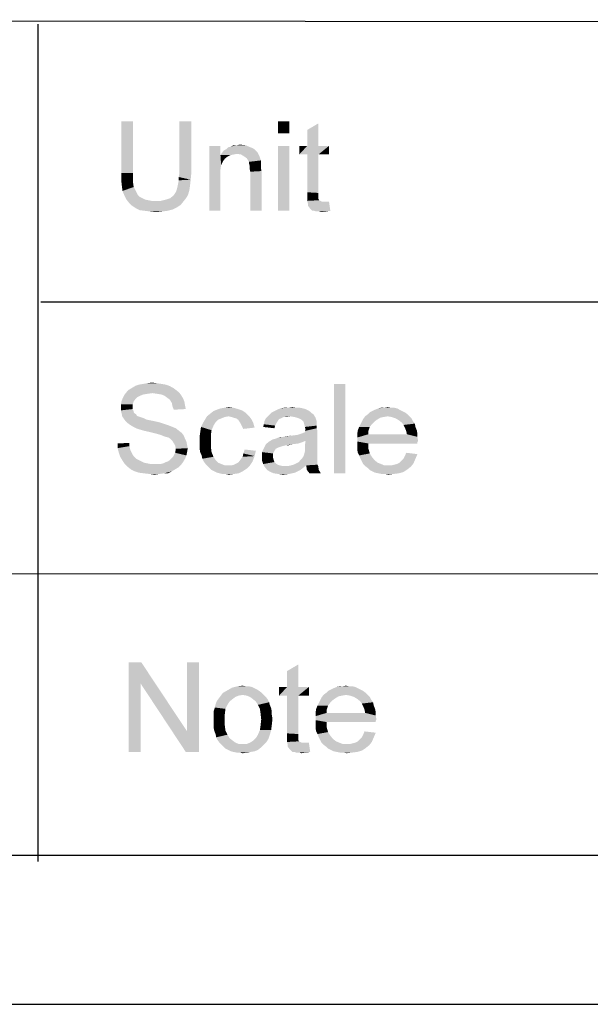
# Model space of a CAD drawing. Units: millimetres. Extents: x 0 to 841, y -679 to -85.
# Drawn here: x 566 to 604, y -679 to -612 of the extents above; entities that cross this region are included whole.
import ezdxf

# ---------------------------------------------------------------- set-up
doc = ezdxf.new("R2010")
doc.units = ezdxf.units.MM
doc.header["$LTSCALE"] = 46.255
doc.layers.add('NDR-120_DXF_FORMAT', color=7, linetype='CONTINUOUS')

msp = doc.modelspace()

# ---------------------------------------------------------------- linework, layer by layer
at = {"layer": 'NDR-120_DXF_FORMAT', "color": 1, "linetype": 'Continuous'}
for p, q in [((831.195, -612.771), (410.798, -612.478)), ((567.154, -612.787), (567.154, -668.944)), ((567.353, -631.407), (830.011, -631.405)), ((508.852, -649.589), (830.114, -649.795)), ((30.003, -668.517), (830.079, -668.517))]:
    msp.add_line(p, q, dxfattribs=at)
at = {"layer": 'NDR-120_DXF_FORMAT', "color": 7, "linetype": 'Continuous'}
msp.add_line((0, -678.518), (841, -678.518), dxfattribs=at)
for points in [[(573.549, -619.298), (572.749, -622.764), (572.749, -619.298)], [(572.749, -622.764), (573.549, -619.298), (573.549, -622.764)], [(577.46, -619.298), (576.66, -622.764), (576.66, -619.298)], [(576.66, -622.764), (577.46, -619.298), (577.46, -622.764)], [(584.038, -619.298), (583.282, -620.098), (583.282, -619.298)], [(583.282, -620.098), (584.038, -619.298), (584.038, -620.098)], [(585.238, -620.942), (585.238, -619.875), (585.993, -619.431)], [(585.238, -620.942), (585.993, -619.431), (585.993, -620.942)], [(579.415, -620.942), (579.415, -621.564), (578.66, -625.298)], [(579.415, -620.942), (578.66, -625.298), (578.66, -620.942)], [(580.526, -621.475), (579.415, -621.564), (579.504, -621.431)], [(581.815, -621.298), (579.504, -621.431), (579.638, -621.253)], [(581.815, -621.298), (581.904, -621.387), (579.504, -621.431)], [(580.526, -621.475), (579.504, -621.431), (581.904, -621.387)], [(581.682, -621.164), (579.638, -621.253), (579.815, -621.164)], [(579.638, -621.253), (581.682, -621.164), (581.815, -621.298)], [(581.415, -621.031), (581.549, -621.075), (579.815, -621.164)], [(581.415, -621.031), (579.815, -621.164), (579.949, -621.031)], [(579.815, -621.164), (581.549, -621.075), (581.682, -621.164)], [(579.949, -621.031), (580.126, -620.987), (581.104, -620.898)], [(579.949, -621.031), (581.104, -620.898), (581.415, -621.031)], [(580.526, -620.898), (581.104, -620.898), (580.126, -620.987)], [(580.526, -620.898), (580.126, -620.987), (580.304, -620.898)], [(580.526, -620.898), (580.704, -620.853), (581.104, -620.898)], [(580.793, -621.52), (580.526, -621.475), (581.904, -621.387)], [(581.015, -621.653), (580.793, -621.52), (581.904, -621.387)], [(581.015, -621.653), (581.904, -621.387), (582.038, -621.653)], [(584.038, -620.942), (583.282, -625.298), (583.282, -620.942)], [(583.282, -625.298), (584.038, -620.942), (584.038, -625.298)], [(585.993, -620.942), (586.704, -620.942), (584.704, -621.52)], [(585.238, -620.942), (585.993, -620.942), (584.704, -621.52)], [(585.238, -620.942), (584.704, -621.52), (584.704, -620.942)], [(585.238, -621.52), (584.704, -621.52), (586.704, -620.942)], [(585.993, -621.52), (585.238, -621.52), (586.704, -620.942)], [(585.993, -621.52), (586.704, -620.942), (586.704, -621.52)], [(579.415, -621.564), (579.46, -622.231), (578.66, -625.298)], [(580.526, -621.475), (580.304, -621.52), (579.415, -621.564)], [(579.415, -621.564), (580.304, -621.52), (580.082, -621.564)], [(579.415, -621.564), (580.082, -621.564), (579.904, -621.653)], [(579.415, -621.564), (579.904, -621.653), (579.726, -621.787)], [(579.415, -621.564), (579.726, -621.787), (579.593, -621.964)], [(579.415, -621.564), (579.593, -621.964), (579.46, -622.231)], [(582.038, -621.653), (581.193, -621.787), (581.015, -621.653)], [(581.193, -621.787), (582.038, -621.653), (582.126, -621.92)], [(582.126, -621.92), (581.326, -622.009), (581.193, -621.787)], [(581.326, -622.009), (582.126, -621.92), (582.126, -622.053)], [(582.126, -622.053), (581.326, -622.098), (581.326, -622.009)], [(581.326, -622.098), (582.126, -622.053), (582.126, -622.231)], [(585.993, -621.52), (585.238, -624.053), (585.238, -621.52)], [(585.238, -624.053), (585.993, -621.52), (585.993, -624.098)], [(579.46, -622.231), (579.415, -622.542), (578.66, -625.298)], [(579.415, -622.542), (579.415, -622.942), (578.66, -625.298)], [(582.126, -622.231), (581.371, -622.275), (581.326, -622.098)], [(581.371, -622.275), (582.126, -622.231), (582.126, -622.409)], [(582.126, -622.409), (581.371, -622.453), (581.371, -622.275)], [(581.371, -622.453), (582.126, -622.409), (582.171, -622.631)], [(582.171, -622.631), (581.415, -622.675), (581.371, -622.453)], [(581.415, -625.298), (581.415, -622.675), (582.171, -622.631)], [(581.415, -625.298), (582.171, -622.631), (582.171, -625.298)], [(573.549, -622.764), (573.549, -623.12), (572.749, -623.209)], [(573.549, -622.764), (572.749, -623.209), (572.749, -622.764)], [(572.749, -623.209), (573.549, -623.12), (573.549, -623.431)], [(573.549, -623.431), (572.793, -623.609), (572.749, -623.209)], [(576.571, -623.475), (576.615, -623.253), (577.415, -623.209)], [(576.571, -623.475), (577.415, -623.209), (577.371, -623.609)], [(577.46, -622.764), (576.615, -623.031), (576.66, -622.764)], [(576.615, -623.031), (577.46, -622.764), (577.415, -623.209)], [(577.415, -623.209), (576.615, -623.253), (576.615, -623.031)], [(578.66, -625.298), (579.415, -622.942), (579.415, -625.298)], [(572.793, -623.609), (573.549, -623.431), (573.593, -623.698)], [(573.593, -623.698), (572.838, -623.964), (572.793, -623.609)], [(573.593, -623.698), (573.682, -623.875), (572.838, -623.964)], [(572.838, -623.964), (573.682, -623.875), (573.771, -624.053)], [(573.771, -624.053), (572.971, -624.275), (572.838, -623.964)], [(573.771, -624.053), (573.86, -624.231), (572.971, -624.275)], [(576.349, -624.142), (576.438, -624.009), (577.326, -623.92)], [(576.349, -624.142), (577.326, -623.92), (577.238, -624.231)], [(577.326, -623.92), (576.438, -624.009), (576.482, -623.875)], [(576.482, -623.875), (576.526, -623.698), (577.371, -623.609)], [(576.482, -623.875), (577.371, -623.609), (577.326, -623.92)], [(577.371, -623.609), (576.526, -623.698), (576.571, -623.475)], [(585.993, -624.098), (585.238, -624.364), (585.238, -624.053)], [(572.971, -624.275), (573.86, -624.231), (573.993, -624.364)], [(573.993, -624.364), (573.104, -624.542), (572.971, -624.275)], [(573.993, -624.364), (574.171, -624.453), (573.104, -624.542)], [(573.104, -624.542), (574.171, -624.453), (574.349, -624.542)], [(574.349, -624.542), (573.282, -624.764), (573.104, -624.542)], [(574.349, -624.542), (574.571, -624.587), (573.282, -624.764)], [(574.571, -624.587), (574.793, -624.631), (573.282, -624.764)], [(575.415, -624.631), (576.926, -624.675), (573.282, -624.764)], [(575.015, -624.631), (575.415, -624.631), (573.282, -624.764)], [(574.793, -624.631), (575.015, -624.631), (573.282, -624.764)], [(573.282, -624.764), (576.926, -624.675), (576.749, -624.898)], [(575.415, -624.631), (575.771, -624.542), (577.104, -624.453)], [(575.415, -624.631), (577.104, -624.453), (576.926, -624.675)], [(577.104, -624.453), (575.771, -624.542), (576.038, -624.453)], [(576.038, -624.453), (576.26, -624.275), (577.238, -624.231)], [(576.038, -624.453), (577.238, -624.231), (577.104, -624.453)], [(577.238, -624.231), (576.26, -624.275), (576.349, -624.142)], [(585.993, -624.098), (585.993, -624.231), (585.238, -624.364)], [(585.238, -624.364), (585.993, -624.231), (585.993, -624.364)], [(585.993, -624.364), (585.993, -624.453), (585.238, -624.631)], [(585.993, -624.364), (585.238, -624.631), (585.238, -624.364)], [(585.993, -624.453), (585.993, -624.498), (585.238, -624.631)], [(585.993, -624.498), (586.038, -624.587), (585.238, -624.631)], [(585.238, -624.631), (586.038, -624.587), (586.126, -624.631)], [(586.126, -624.631), (585.282, -624.809), (585.238, -624.631)], [(586.126, -624.631), (586.215, -624.675), (585.282, -624.809)], [(586.526, -624.675), (586.704, -624.675), (585.282, -624.809)], [(586.393, -624.675), (586.526, -624.675), (585.282, -624.809)], [(586.215, -624.675), (586.393, -624.675), (585.282, -624.809)], [(585.282, -624.942), (585.282, -624.809), (586.704, -624.675)], [(585.415, -625.12), (585.282, -624.942), (586.704, -624.675)], [(585.593, -625.298), (585.415, -625.12), (586.704, -624.675)], [(585.726, -625.298), (585.593, -625.298), (586.704, -624.675)], [(585.726, -625.298), (586.704, -624.675), (586.793, -625.298)], [(576.749, -624.898), (573.46, -624.942), (573.282, -624.764)], [(573.46, -624.942), (576.749, -624.898), (576.482, -625.075)], [(576.482, -625.075), (573.726, -625.12), (573.46, -624.942)], [(573.726, -625.12), (576.482, -625.075), (576.215, -625.209)], [(576.215, -625.209), (573.993, -625.253), (573.726, -625.12)], [(574.349, -625.298), (573.993, -625.253), (576.215, -625.209)], [(574.349, -625.298), (576.215, -625.209), (575.86, -625.298)], [(575.86, -625.298), (574.704, -625.342), (574.349, -625.298)], [(574.704, -625.342), (575.86, -625.298), (575.504, -625.342)], [(575.504, -625.342), (575.104, -625.387), (574.704, -625.342)], [(586.793, -625.298), (585.86, -625.342), (585.726, -625.298)], [(586.038, -625.342), (585.86, -625.342), (586.793, -625.298)], [(586.038, -625.342), (586.793, -625.298), (586.482, -625.342)], [(586.482, -625.342), (586.215, -625.387), (586.038, -625.342)], [(576.24, -637.171), (573.263, -637.304), (573.485, -637.171)], [(573.263, -637.304), (576.24, -637.171), (576.418, -637.304)], [(575.974, -637.037), (573.485, -637.171), (573.707, -637.037)], [(573.485, -637.171), (575.974, -637.037), (576.24, -637.171)], [(575.707, -636.948), (573.707, -637.037), (573.974, -636.948)], [(573.707, -637.037), (575.707, -636.948), (575.974, -637.037)], [(575.44, -636.904), (573.974, -636.948), (574.24, -636.904)], [(573.974, -636.948), (575.44, -636.904), (575.707, -636.948)], [(575.129, -636.86), (574.24, -636.904), (574.507, -636.86)], [(574.24, -636.904), (575.129, -636.86), (575.44, -636.904)], [(574.507, -636.86), (574.818, -636.815), (575.129, -636.86)], [(587.796, -636.904), (587.04, -642.904), (587.04, -636.904)], [(587.04, -642.904), (587.796, -636.904), (587.796, -642.904)], [(573.707, -637.926), (572.774, -638.06), (572.863, -637.837)], [(572.774, -638.06), (573.707, -637.926), (573.574, -638.104)], [(574.018, -637.704), (572.863, -637.837), (572.952, -637.66)], [(574.018, -637.704), (573.84, -637.793), (572.863, -637.837)], [(572.863, -637.837), (573.84, -637.793), (573.707, -637.926)], [(574.863, -637.526), (572.952, -637.66), (573.129, -637.437)], [(574.863, -637.526), (574.507, -637.571), (572.952, -637.66)], [(574.507, -637.571), (574.24, -637.615), (572.952, -637.66)], [(572.952, -637.66), (574.24, -637.615), (574.018, -637.704)], [(576.418, -637.304), (573.129, -637.437), (573.263, -637.304)], [(573.129, -637.437), (576.418, -637.304), (576.64, -637.482)], [(573.129, -637.437), (576.64, -637.482), (574.863, -637.526)], [(575.174, -637.571), (574.863, -637.526), (576.64, -637.482)], [(575.44, -637.615), (575.174, -637.571), (576.64, -637.482)], [(575.44, -637.615), (576.64, -637.482), (576.774, -637.66)], [(576.774, -637.66), (575.663, -637.704), (575.44, -637.615)], [(575.84, -637.837), (575.663, -637.704), (576.774, -637.66)], [(575.84, -637.837), (576.774, -637.66), (576.907, -637.882)], [(576.907, -637.882), (576.018, -637.971), (575.84, -637.837)], [(576.018, -637.971), (576.907, -637.882), (576.996, -638.104)], [(573.574, -638.104), (572.729, -638.282), (572.774, -638.06)], [(572.729, -638.282), (573.574, -638.104), (573.529, -638.282)], [(573.529, -638.282), (573.529, -638.46), (572.729, -638.504)], [(573.529, -638.282), (572.729, -638.504), (572.729, -638.282)], [(572.729, -638.504), (573.529, -638.46), (573.529, -638.593)], [(573.529, -638.593), (572.729, -638.682), (572.729, -638.504)], [(572.729, -638.682), (573.529, -638.593), (573.574, -638.726)], [(576.996, -638.104), (576.152, -638.193), (576.018, -637.971)], [(576.152, -638.193), (576.996, -638.104), (577.04, -638.371)], [(577.04, -638.371), (576.196, -638.415), (576.152, -638.193)], [(576.196, -638.415), (577.04, -638.371), (577.085, -638.593)], [(577.085, -638.593), (576.285, -638.637), (576.196, -638.415)], [(580.596, -638.593), (579.174, -638.637), (579.44, -638.548)], [(579.174, -638.637), (580.596, -638.593), (580.863, -638.682)], [(580.285, -638.504), (579.44, -638.548), (579.707, -638.504)], [(579.44, -638.548), (580.285, -638.504), (580.596, -638.593)], [(579.707, -638.504), (579.974, -638.46), (580.285, -638.504)], [(584.952, -638.548), (585.129, -638.593), (583.218, -638.637)], [(584.952, -638.548), (583.218, -638.637), (583.44, -638.548)], [(583.218, -638.637), (585.129, -638.593), (585.307, -638.682)], [(584.507, -638.504), (584.729, -638.504), (583.44, -638.548)], [(583.974, -638.504), (584.507, -638.504), (583.44, -638.548)], [(583.974, -638.504), (583.44, -638.548), (583.707, -638.504)], [(583.44, -638.548), (584.729, -638.504), (584.952, -638.548)], [(583.974, -638.504), (584.24, -638.46), (584.507, -638.504)], [(591.263, -638.548), (589.796, -638.637), (590.018, -638.548)], [(589.796, -638.637), (591.263, -638.548), (591.44, -638.637)], [(590.863, -638.504), (591.085, -638.504), (590.018, -638.548)], [(590.418, -638.504), (590.863, -638.504), (590.018, -638.548)], [(590.418, -638.504), (590.018, -638.548), (590.196, -638.504)], [(590.018, -638.548), (591.085, -638.504), (591.263, -638.548)], [(590.418, -638.504), (590.64, -638.46), (590.863, -638.504)], [(573.574, -638.726), (572.774, -638.86), (572.729, -638.682)], [(572.774, -638.86), (573.574, -638.726), (573.618, -638.86)], [(573.618, -638.86), (572.818, -639.082), (572.774, -638.86)], [(573.618, -638.86), (573.752, -638.948), (572.818, -639.082)], [(573.752, -638.948), (573.796, -639.037), (572.818, -639.082)], [(572.818, -639.082), (573.796, -639.037), (573.885, -639.082)], [(573.885, -639.082), (572.907, -639.215), (572.818, -639.082)], [(573.885, -639.082), (574.018, -639.126), (572.907, -639.215)], [(574.018, -639.126), (574.152, -639.171), (572.907, -639.215)], [(572.907, -639.215), (574.152, -639.171), (574.285, -639.215)], [(574.285, -639.215), (573.04, -639.393), (572.907, -639.215)], [(574.285, -639.215), (574.463, -639.304), (573.04, -639.393)], [(579.974, -639.082), (579.707, -639.126), (578.374, -639.304)], [(579.974, -639.082), (578.374, -639.304), (578.507, -639.082)], [(579.707, -639.126), (579.485, -639.215), (578.374, -639.304)], [(578.374, -639.304), (579.485, -639.215), (579.263, -639.304)], [(581.307, -639.037), (578.507, -639.082), (578.729, -638.904)], [(579.974, -639.082), (578.507, -639.082), (581.307, -639.037)], [(581.129, -638.86), (578.729, -638.904), (578.952, -638.726)], [(578.729, -638.904), (581.129, -638.86), (581.307, -639.037)], [(580.863, -638.682), (578.952, -638.726), (579.174, -638.637)], [(578.952, -638.726), (580.863, -638.682), (581.129, -638.86)], [(580.152, -639.126), (579.974, -639.082), (581.307, -639.037)], [(580.285, -639.171), (580.152, -639.126), (581.307, -639.037)], [(580.463, -639.215), (580.285, -639.171), (581.307, -639.037)], [(580.463, -639.215), (581.307, -639.037), (581.485, -639.26)], [(581.485, -639.26), (580.596, -639.304), (580.463, -639.215)], [(580.685, -639.437), (580.596, -639.304), (581.485, -639.26)], [(580.685, -639.437), (581.485, -639.26), (581.618, -639.526)], [(583.485, -639.215), (583.352, -639.26), (582.374, -639.393)], [(583.485, -639.215), (582.374, -639.393), (582.463, -639.215)], [(582.374, -639.393), (583.352, -639.26), (583.263, -639.393)], [(584.107, -639.082), (583.663, -639.126), (582.463, -639.215)], [(584.107, -639.082), (582.463, -639.215), (582.596, -639.082)], [(582.463, -639.215), (583.663, -639.126), (583.485, -639.215)], [(585.663, -638.948), (582.596, -639.082), (582.729, -638.948)], [(584.107, -639.082), (582.596, -639.082), (585.663, -638.948)], [(585.529, -638.86), (582.729, -638.948), (582.863, -638.815)], [(582.729, -638.948), (585.529, -638.86), (585.663, -638.948)], [(585.44, -638.771), (582.863, -638.815), (583.04, -638.726)], [(582.863, -638.815), (585.44, -638.771), (585.529, -638.86)], [(585.307, -638.682), (583.04, -638.726), (583.218, -638.637)], [(583.04, -638.726), (585.307, -638.682), (585.44, -638.771)], [(583.663, -639.126), (584.107, -639.082), (583.885, -639.126)], [(584.374, -639.126), (584.107, -639.082), (585.663, -638.948)], [(584.552, -639.171), (584.374, -639.126), (585.663, -638.948)], [(584.552, -639.171), (585.663, -638.948), (585.796, -639.171)], [(585.796, -639.171), (584.774, -639.26), (584.552, -639.171)], [(584.907, -639.348), (584.774, -639.26), (585.796, -639.171)], [(584.996, -639.437), (584.907, -639.348), (585.796, -639.171)], [(584.996, -639.437), (585.796, -639.171), (585.885, -639.437)], [(589.929, -639.304), (588.907, -639.437), (588.996, -639.26)], [(590.64, -639.082), (590.374, -639.126), (588.996, -639.26)], [(590.64, -639.082), (588.996, -639.26), (589.129, -639.082)], [(590.374, -639.126), (590.152, -639.171), (588.996, -639.26)], [(588.996, -639.26), (590.152, -639.171), (589.929, -639.304)], [(591.974, -638.948), (589.129, -639.082), (589.307, -638.948)], [(590.64, -639.082), (589.129, -639.082), (591.974, -638.948)], [(591.796, -638.815), (589.307, -638.948), (589.44, -638.815)], [(589.307, -638.948), (591.796, -638.815), (591.974, -638.948)], [(591.618, -638.726), (589.44, -638.815), (589.618, -638.726)], [(589.44, -638.815), (591.618, -638.726), (591.796, -638.815)], [(591.44, -638.637), (589.618, -638.726), (589.796, -638.637)], [(589.618, -638.726), (591.44, -638.637), (591.618, -638.726)], [(590.64, -639.082), (591.974, -638.948), (592.107, -639.082)], [(592.107, -639.082), (590.907, -639.126), (590.64, -639.082)], [(591.174, -639.215), (590.907, -639.126), (592.107, -639.082)], [(591.174, -639.215), (592.107, -639.082), (592.24, -639.215)], [(592.24, -639.215), (591.396, -639.348), (591.174, -639.215)], [(591.396, -639.348), (592.24, -639.215), (592.329, -639.393)], [(574.463, -639.304), (574.685, -639.348), (573.04, -639.393)], [(573.04, -639.393), (574.685, -639.348), (574.907, -639.393)], [(574.907, -639.393), (573.174, -639.526), (573.04, -639.393)], [(574.907, -639.393), (575.307, -639.482), (573.174, -639.526)], [(573.174, -639.526), (575.307, -639.482), (575.707, -639.615)], [(575.707, -639.615), (573.352, -639.66), (573.174, -639.526)], [(573.352, -639.66), (575.707, -639.615), (575.974, -639.704)], [(575.974, -639.704), (573.574, -639.793), (573.352, -639.66)], [(573.574, -639.793), (575.974, -639.704), (576.196, -639.793)], [(576.196, -639.793), (573.752, -639.882), (573.574, -639.793)], [(573.752, -639.882), (576.196, -639.793), (576.418, -639.882)], [(576.418, -639.882), (574.018, -639.971), (573.752, -639.882)], [(574.329, -640.06), (574.018, -639.971), (576.418, -639.882)], [(574.329, -640.06), (576.418, -639.882), (576.64, -640.06)], [(578.818, -640.015), (578.063, -640.104), (578.107, -639.793)], [(578.952, -639.704), (578.107, -639.793), (578.24, -639.526)], [(578.107, -639.793), (578.952, -639.704), (578.818, -640.015)], [(579.263, -639.304), (579.085, -639.482), (578.24, -639.526)], [(579.263, -639.304), (578.24, -639.526), (578.374, -639.304)], [(578.24, -639.526), (579.085, -639.482), (578.952, -639.704)], [(581.618, -639.526), (580.774, -639.571), (580.685, -639.437)], [(580.863, -639.748), (580.774, -639.571), (581.618, -639.526)], [(580.863, -639.748), (581.618, -639.526), (581.707, -639.837)], [(581.707, -639.837), (580.952, -639.926), (580.863, -639.748)], [(583.085, -639.704), (582.285, -639.793), (582.329, -639.615)], [(582.285, -639.793), (583.085, -639.704), (583.04, -639.882)], [(583.263, -639.393), (583.174, -639.526), (582.329, -639.615)], [(583.263, -639.393), (582.329, -639.615), (582.374, -639.393)], [(582.329, -639.615), (583.174, -639.526), (583.085, -639.704)], [(585.885, -639.437), (585.04, -639.615), (584.996, -639.437)], [(585.885, -639.437), (585.885, -639.571), (585.04, -639.615)], [(585.04, -639.615), (585.885, -639.571), (585.885, -639.704)], [(585.885, -639.704), (585.085, -639.793), (585.04, -639.615)], [(585.085, -639.793), (585.885, -639.704), (585.885, -639.882)], [(585.885, -639.882), (585.129, -639.971), (585.085, -639.793)], [(585.085, -640.06), (585.129, -639.971), (585.885, -639.882)], [(585.085, -640.06), (585.885, -639.882), (585.929, -640.104)], [(589.44, -639.793), (588.64, -640.015), (588.729, -639.793)], [(588.64, -640.015), (589.44, -639.793), (589.352, -640.06)], [(589.574, -639.615), (588.729, -639.793), (588.818, -639.615)], [(588.729, -639.793), (589.574, -639.615), (589.44, -639.793)], [(589.752, -639.437), (588.818, -639.615), (588.907, -639.437)], [(588.818, -639.615), (589.752, -639.437), (589.574, -639.615)], [(588.907, -639.437), (589.929, -639.304), (589.752, -639.437)], [(592.329, -639.393), (591.618, -639.526), (591.396, -639.348)], [(591.618, -639.526), (592.329, -639.393), (592.463, -639.571)], [(592.463, -639.571), (591.707, -639.66), (591.618, -639.526)], [(591.707, -639.66), (592.463, -639.571), (592.507, -639.793)], [(592.507, -639.793), (591.796, -639.837), (591.707, -639.66)], [(591.796, -639.837), (592.507, -639.793), (592.596, -640.015)], [(592.596, -640.015), (591.885, -640.06), (591.796, -639.837)], [(576.64, -640.06), (574.729, -640.148), (574.329, -640.06)], [(574.729, -640.148), (576.64, -640.06), (576.818, -640.193)], [(576.818, -640.193), (575.085, -640.237), (574.729, -640.148)], [(575.396, -640.326), (575.085, -640.237), (576.818, -640.193)], [(575.396, -640.326), (576.818, -640.193), (576.952, -640.371)], [(576.952, -640.371), (575.618, -640.415), (575.396, -640.326)], [(575.752, -640.46), (575.618, -640.415), (576.952, -640.371)], [(575.929, -640.504), (575.752, -640.46), (576.952, -640.371)], [(576.063, -640.593), (575.929, -640.504), (576.952, -640.371)], [(576.063, -640.593), (576.952, -640.371), (577.04, -640.593)], [(578.774, -640.326), (578.018, -640.415), (578.063, -640.104)], [(578.018, -640.415), (578.774, -640.326), (578.774, -640.726)], [(578.774, -640.726), (578.018, -640.771), (578.018, -640.415)], [(578.063, -640.104), (578.818, -640.015), (578.774, -640.326)], [(582.907, -640.637), (584.596, -640.326), (585.929, -640.104)], [(585.129, -640.726), (582.907, -640.637), (585.929, -640.104)], [(582.907, -640.637), (583.218, -640.548), (584.596, -640.326)], [(583.218, -640.548), (583.307, -640.504), (584.596, -640.326)], [(583.307, -640.504), (583.618, -640.46), (584.596, -640.326)], [(583.618, -640.46), (583.307, -640.504), (583.44, -640.46)], [(583.618, -640.46), (584.24, -640.371), (584.596, -640.326)], [(583.618, -640.46), (583.84, -640.415), (584.24, -640.371)], [(584.596, -640.326), (584.863, -640.237), (585.929, -640.104)], [(584.863, -640.237), (585.085, -640.148), (585.929, -640.104)], [(585.929, -640.104), (585.085, -640.148), (585.085, -640.06)], [(585.085, -641.037), (585.129, -640.726), (585.929, -640.104)], [(585.085, -641.037), (585.929, -640.104), (585.929, -641.082)], [(589.352, -640.06), (588.596, -640.282), (588.64, -640.015)], [(588.596, -640.282), (589.352, -640.06), (589.352, -640.282)], [(591.929, -640.282), (592.64, -640.46), (588.596, -640.504)], [(589.352, -640.282), (591.929, -640.282), (588.596, -640.504)], [(589.352, -640.282), (588.596, -640.504), (588.596, -640.282)], [(588.596, -640.504), (592.64, -640.46), (592.685, -640.726)], [(592.685, -640.726), (588.596, -640.771), (588.596, -640.504)], [(591.885, -640.06), (592.596, -640.015), (592.64, -640.237)], [(592.64, -640.237), (591.929, -640.282), (591.885, -640.06)], [(591.929, -640.282), (592.64, -640.237), (592.64, -640.46)], [(572.507, -640.904), (573.307, -640.86), (573.307, -641.082)], [(573.307, -641.082), (572.507, -641.215), (572.507, -640.904)], [(572.507, -641.215), (573.307, -641.082), (573.352, -641.304)], [(573.352, -641.304), (572.596, -641.526), (572.507, -641.215)], [(577.04, -640.593), (576.152, -640.682), (576.063, -640.593)], [(576.152, -640.682), (577.04, -640.593), (577.129, -640.771)], [(577.129, -640.771), (576.24, -640.815), (576.152, -640.682)], [(576.24, -640.815), (577.129, -640.771), (577.174, -640.993)], [(577.174, -640.993), (576.374, -641.037), (576.24, -640.815)], [(576.374, -641.037), (577.174, -640.993), (577.218, -641.215)], [(577.218, -641.215), (576.418, -641.26), (576.374, -641.037)], [(576.418, -641.26), (577.218, -641.215), (577.174, -641.482)], [(578.018, -641.037), (578.018, -640.771), (578.774, -640.726)], [(578.018, -641.037), (578.774, -640.726), (578.774, -641.126)], [(578.774, -641.126), (578.018, -641.26), (578.018, -641.037)], [(578.018, -641.26), (578.774, -641.126), (578.818, -641.482)], [(583.129, -641.26), (582.196, -641.482), (582.329, -641.215)], [(584.285, -640.948), (583.752, -641.037), (582.329, -641.215)], [(584.285, -640.948), (582.329, -641.215), (582.463, -640.948)], [(583.752, -641.037), (583.574, -641.082), (582.329, -641.215)], [(583.574, -641.082), (583.44, -641.126), (582.329, -641.215)], [(583.44, -641.126), (583.307, -641.171), (582.329, -641.215)], [(582.329, -641.215), (583.307, -641.171), (583.129, -641.26)], [(584.907, -640.815), (582.463, -640.948), (582.685, -640.771)], [(584.907, -640.815), (584.64, -640.904), (582.463, -640.948)], [(582.463, -640.948), (584.64, -640.904), (584.285, -640.948)], [(585.129, -640.726), (582.685, -640.771), (582.907, -640.637)], [(582.685, -640.771), (585.129, -640.726), (584.907, -640.815)], [(583.752, -641.037), (584.285, -640.948), (583.929, -641.037)], [(585.929, -641.082), (585.085, -641.26), (585.085, -641.037)], [(585.085, -641.26), (585.929, -641.082), (585.929, -641.348)], [(588.596, -640.771), (592.685, -640.726), (592.64, -640.815)], [(588.596, -640.771), (592.64, -640.815), (589.352, -640.904)], [(589.352, -640.904), (588.596, -641.037), (588.596, -640.771)], [(588.596, -641.037), (589.352, -640.904), (589.352, -641.26)], [(589.352, -641.26), (588.596, -641.304), (588.596, -641.037)], [(589.352, -640.904), (592.64, -640.815), (592.64, -640.904)], [(573.352, -641.304), (573.44, -641.482), (572.596, -641.526)], [(572.596, -641.526), (573.44, -641.482), (573.529, -641.66)], [(573.529, -641.66), (572.685, -641.793), (572.596, -641.526)], [(572.685, -641.793), (573.529, -641.66), (573.618, -641.793)], [(573.618, -641.793), (572.818, -642.015), (572.685, -641.793)], [(573.618, -641.793), (573.752, -641.926), (572.818, -642.015)], [(577.04, -641.926), (576.018, -642.015), (576.152, -641.882)], [(576.152, -641.882), (576.24, -641.793), (577.129, -641.704)], [(576.152, -641.882), (577.129, -641.704), (577.04, -641.926)], [(577.129, -641.704), (576.24, -641.793), (576.374, -641.526)], [(577.174, -641.482), (576.374, -641.526), (576.418, -641.26)], [(576.374, -641.526), (577.174, -641.482), (577.129, -641.704)], [(578.818, -641.482), (578.063, -641.526), (578.018, -641.26)], [(578.152, -641.704), (578.063, -641.526), (578.818, -641.482)], [(578.152, -641.704), (578.818, -641.482), (578.952, -641.793)], [(578.952, -641.793), (578.196, -641.926), (578.152, -641.704)], [(578.196, -641.926), (578.952, -641.793), (579.085, -642.015)], [(580.774, -641.971), (580.907, -641.793), (581.707, -641.748)], [(580.774, -641.971), (581.707, -641.748), (581.574, -642.104)], [(581.707, -641.748), (580.907, -641.793), (580.952, -641.571)], [(581.796, -641.393), (580.952, -641.571), (581.04, -641.304)], [(580.952, -641.571), (581.796, -641.393), (581.707, -641.748)], [(583.129, -641.26), (583.04, -641.393), (582.196, -641.482)], [(582.196, -641.482), (583.04, -641.393), (582.952, -641.571)], [(582.952, -641.571), (582.196, -641.793), (582.196, -641.482)], [(582.952, -641.571), (582.952, -641.748), (582.196, -641.793)], [(582.196, -641.793), (582.952, -641.748), (582.952, -641.882)], [(582.952, -641.882), (582.196, -642.015), (582.196, -641.793)], [(582.196, -642.015), (582.952, -641.882), (582.996, -642.015)], [(585.929, -641.926), (584.774, -642.015), (584.907, -641.882)], [(585.929, -641.748), (584.907, -641.882), (584.996, -641.748)], [(584.907, -641.882), (585.929, -641.748), (585.929, -641.926)], [(584.996, -641.748), (585.04, -641.615), (585.929, -641.571)], [(584.996, -641.748), (585.929, -641.571), (585.929, -641.748)], [(585.929, -641.571), (585.04, -641.615), (585.085, -641.437)], [(585.929, -641.348), (585.085, -641.437), (585.085, -641.26)], [(585.085, -641.437), (585.929, -641.348), (585.929, -641.571)], [(588.64, -641.526), (588.596, -641.304), (589.352, -641.26)], [(588.64, -641.526), (589.352, -641.26), (589.44, -641.571)], [(589.44, -641.571), (588.729, -641.704), (588.64, -641.526)], [(588.729, -641.704), (589.44, -641.571), (589.574, -641.793)], [(589.574, -641.793), (588.818, -641.926), (588.729, -641.704)], [(588.818, -641.926), (589.574, -641.793), (589.752, -642.015)], [(591.707, -641.926), (591.796, -641.748), (592.64, -641.615)], [(591.707, -641.926), (592.64, -641.615), (592.507, -641.926)], [(592.64, -641.615), (591.796, -641.748), (591.885, -641.526)], [(572.818, -642.015), (573.752, -641.926), (573.929, -642.015)], [(573.929, -642.015), (572.996, -642.282), (572.818, -642.015)], [(573.929, -642.015), (574.107, -642.104), (572.996, -642.282)], [(574.107, -642.104), (574.285, -642.193), (572.996, -642.282)], [(574.285, -642.193), (574.507, -642.237), (572.996, -642.282)], [(572.996, -642.282), (574.507, -642.237), (574.729, -642.282)], [(574.729, -642.282), (573.174, -642.46), (572.996, -642.282)], [(575.396, -642.282), (576.774, -642.326), (573.174, -642.46)], [(575.174, -642.282), (575.396, -642.282), (573.174, -642.46)], [(574.996, -642.282), (575.174, -642.282), (573.174, -642.46)], [(574.729, -642.282), (574.996, -642.282), (573.174, -642.46)], [(573.174, -642.46), (576.774, -642.326), (576.596, -642.504)], [(576.596, -642.504), (573.396, -642.637), (573.174, -642.46)], [(573.396, -642.637), (576.596, -642.504), (576.374, -642.637)], [(575.396, -642.282), (575.574, -642.237), (576.907, -642.148)], [(575.396, -642.282), (576.907, -642.148), (576.774, -642.326)], [(576.907, -642.148), (575.574, -642.237), (575.752, -642.148)], [(575.752, -642.148), (575.885, -642.104), (577.04, -641.926)], [(575.752, -642.148), (577.04, -641.926), (576.907, -642.148)], [(575.885, -642.104), (576.018, -642.015), (577.04, -641.926)], [(579.085, -642.015), (578.285, -642.104), (578.196, -641.926)], [(578.285, -642.104), (579.085, -642.015), (579.263, -642.193)], [(579.263, -642.193), (578.418, -642.282), (578.285, -642.104)], [(578.418, -642.282), (579.263, -642.193), (579.485, -642.282)], [(579.485, -642.282), (578.552, -642.415), (578.418, -642.282)], [(579.485, -642.282), (579.707, -642.371), (578.552, -642.415)], [(580.152, -642.371), (581.396, -642.371), (578.552, -642.415)], [(579.929, -642.371), (580.152, -642.371), (578.552, -642.415)], [(579.707, -642.371), (579.929, -642.371), (578.552, -642.415)], [(578.685, -642.548), (578.552, -642.415), (581.396, -642.371)], [(578.685, -642.548), (581.396, -642.371), (581.174, -642.593)], [(581.174, -642.593), (578.818, -642.682), (578.685, -642.548)], [(580.152, -642.371), (580.329, -642.326), (581.574, -642.104)], [(580.152, -642.371), (581.574, -642.104), (581.396, -642.371)], [(580.329, -642.326), (580.507, -642.237), (581.574, -642.104)], [(580.507, -642.237), (580.64, -642.148), (581.574, -642.104)], [(581.574, -642.104), (580.64, -642.148), (580.774, -641.971)], [(582.996, -642.015), (582.285, -642.282), (582.196, -642.015)], [(582.996, -642.015), (583.04, -642.148), (582.285, -642.282)], [(583.04, -642.148), (583.129, -642.237), (582.285, -642.282)], [(582.285, -642.282), (583.129, -642.237), (583.263, -642.326)], [(583.263, -642.326), (582.374, -642.46), (582.285, -642.282)], [(583.263, -642.326), (583.396, -642.371), (582.374, -642.46)], [(583.396, -642.371), (583.574, -642.415), (582.374, -642.46)], [(583.796, -642.415), (583.974, -642.415), (582.374, -642.46)], [(583.574, -642.415), (583.796, -642.415), (582.374, -642.46)], [(584.952, -642.548), (582.374, -642.46), (583.974, -642.415)], [(584.952, -642.548), (582.552, -642.682), (582.374, -642.46)], [(582.552, -642.682), (584.952, -642.548), (584.774, -642.682)], [(585.174, -642.371), (583.974, -642.415), (584.152, -642.371)], [(583.974, -642.415), (585.174, -642.371), (584.952, -642.548)], [(585.929, -642.326), (584.152, -642.371), (584.329, -642.326)], [(585.174, -642.371), (584.152, -642.371), (585.929, -642.326)], [(584.329, -642.326), (584.507, -642.237), (585.929, -642.193)], [(584.329, -642.326), (585.929, -642.193), (585.929, -642.326)], [(585.929, -642.193), (584.507, -642.237), (584.685, -642.148)], [(585.929, -642.104), (584.685, -642.148), (584.774, -642.015)], [(584.685, -642.148), (585.929, -642.104), (585.929, -642.193)], [(584.774, -642.015), (585.929, -641.926), (585.929, -642.104)], [(585.174, -642.371), (585.929, -642.326), (585.974, -642.415)], [(585.974, -642.415), (585.218, -642.682), (585.174, -642.371)], [(585.218, -642.682), (585.974, -642.415), (586.018, -642.682)], [(589.752, -642.015), (588.907, -642.104), (588.818, -641.926)], [(588.907, -642.104), (589.752, -642.015), (589.974, -642.193)], [(589.974, -642.193), (588.996, -642.282), (588.907, -642.104)], [(588.996, -642.282), (589.974, -642.193), (590.196, -642.282)], [(590.196, -642.282), (589.129, -642.415), (588.996, -642.282)], [(590.196, -642.282), (590.418, -642.371), (589.129, -642.415)], [(590.685, -642.371), (590.907, -642.371), (589.129, -642.415)], [(590.418, -642.371), (590.685, -642.371), (589.129, -642.415)], [(592.196, -642.46), (589.129, -642.415), (590.907, -642.371)], [(592.196, -642.46), (589.307, -642.548), (589.129, -642.415)], [(589.307, -642.548), (592.196, -642.46), (591.974, -642.637)], [(591.974, -642.637), (589.44, -642.682), (589.307, -642.548)], [(590.907, -642.371), (591.085, -642.326), (592.374, -642.237)], [(590.907, -642.371), (592.374, -642.237), (592.196, -642.46)], [(591.085, -642.326), (591.263, -642.282), (592.374, -642.237)], [(592.374, -642.237), (591.263, -642.282), (591.44, -642.193)], [(591.44, -642.193), (591.574, -642.06), (592.507, -641.926)], [(591.44, -642.193), (592.507, -641.926), (592.374, -642.237)], [(592.507, -641.926), (591.574, -642.06), (591.707, -641.926)], [(576.374, -642.637), (573.663, -642.771), (573.396, -642.637)], [(573.663, -642.771), (576.374, -642.637), (576.152, -642.771)], [(576.152, -642.771), (573.929, -642.86), (573.663, -642.771)], [(574.285, -642.904), (573.929, -642.86), (576.152, -642.771)], [(575.618, -642.904), (574.285, -642.904), (576.152, -642.771)], [(575.618, -642.904), (574.64, -642.948), (574.285, -642.904)], [(574.64, -642.948), (575.618, -642.904), (575.307, -642.948)], [(575.307, -642.948), (574.996, -642.993), (574.64, -642.948)], [(575.618, -642.904), (576.152, -642.771), (575.885, -642.904)], [(578.996, -642.771), (578.818, -642.682), (581.174, -642.593)], [(578.996, -642.771), (581.174, -642.593), (580.907, -642.771)], [(580.907, -642.771), (579.174, -642.86), (578.996, -642.771)], [(579.352, -642.904), (579.174, -642.86), (580.907, -642.771)], [(579.352, -642.904), (580.907, -642.771), (580.64, -642.904)], [(580.64, -642.904), (579.529, -642.948), (579.352, -642.904)], [(579.752, -642.948), (579.529, -642.948), (580.64, -642.904)], [(579.752, -642.948), (580.64, -642.904), (580.329, -642.948)], [(580.329, -642.948), (579.974, -642.993), (579.752, -642.948)], [(584.774, -642.682), (582.774, -642.815), (582.552, -642.682)], [(584.774, -642.682), (584.596, -642.771), (582.774, -642.815)], [(582.774, -642.815), (584.596, -642.771), (584.418, -642.86)], [(584.418, -642.86), (582.996, -642.904), (582.774, -642.815)], [(583.307, -642.948), (582.996, -642.904), (584.418, -642.86)], [(583.307, -642.948), (584.418, -642.86), (584.018, -642.948)], [(584.018, -642.948), (583.618, -642.993), (583.307, -642.948)], [(586.018, -642.682), (585.396, -642.904), (585.218, -642.682)], [(585.396, -642.904), (586.018, -642.682), (586.152, -642.904)], [(589.618, -642.771), (589.44, -642.682), (591.974, -642.637)], [(589.618, -642.771), (591.974, -642.637), (591.707, -642.815)], [(591.707, -642.815), (589.796, -642.86), (589.618, -642.771)], [(590.018, -642.904), (589.796, -642.86), (591.707, -642.815)], [(590.018, -642.904), (591.707, -642.815), (591.396, -642.904)], [(591.396, -642.904), (590.24, -642.948), (590.018, -642.904)], [(590.463, -642.948), (590.24, -642.948), (591.396, -642.904)], [(590.463, -642.948), (591.396, -642.904), (591.04, -642.948)], [(591.04, -642.948), (590.685, -642.993), (590.463, -642.948)], [(574.108, -655.591), (574.063, -657.013), (573.263, -661.591)], [(574.108, -655.591), (573.263, -661.591), (573.263, -655.591)], [(574.063, -657.013), (574.108, -655.591), (577.175, -660.213)], [(577.086, -661.591), (577.175, -660.213), (577.975, -655.591)], [(577.086, -661.591), (577.975, -655.591), (577.975, -661.591)], [(577.975, -655.591), (577.175, -660.213), (577.175, -655.591)], [(583.886, -657.235), (583.886, -656.169), (584.641, -655.724)], [(583.886, -657.235), (584.641, -655.724), (584.641, -657.235)], [(573.263, -661.591), (574.063, -657.013), (574.063, -661.591)], [(577.175, -660.213), (577.086, -661.591), (574.063, -657.013)], [(582.197, -657.635), (580.908, -657.769), (579.441, -657.813)], [(582.197, -657.635), (579.441, -657.813), (579.575, -657.635)], [(582.019, -657.502), (579.575, -657.635), (579.886, -657.458)], [(579.575, -657.635), (582.019, -657.502), (582.197, -657.635)], [(581.708, -657.324), (579.886, -657.458), (580.197, -657.28)], [(581.708, -657.324), (581.886, -657.413), (579.886, -657.458)], [(579.886, -657.458), (581.886, -657.413), (582.019, -657.502)], [(581.308, -657.191), (581.53, -657.235), (580.197, -657.28)], [(581.13, -657.191), (581.308, -657.191), (580.197, -657.28)], [(581.13, -657.191), (580.197, -657.28), (580.552, -657.191)], [(580.197, -657.28), (581.53, -657.235), (581.708, -657.324)], [(580.552, -657.191), (580.908, -657.147), (581.13, -657.191)], [(580.908, -657.769), (582.197, -657.635), (582.33, -657.769)], [(584.641, -657.235), (585.352, -657.235), (583.352, -657.813)], [(583.886, -657.235), (584.641, -657.235), (583.352, -657.813)], [(583.886, -657.235), (583.352, -657.813), (583.352, -657.235)], [(583.886, -657.813), (583.352, -657.813), (585.352, -657.235)], [(584.641, -657.813), (583.886, -657.813), (585.352, -657.235)], [(584.641, -657.813), (585.352, -657.235), (585.352, -657.813)], [(589.175, -657.635), (586.33, -657.769), (586.508, -657.635)], [(587.841, -657.769), (586.33, -657.769), (589.175, -657.635)], [(588.997, -657.502), (586.508, -657.635), (586.641, -657.502)], [(586.508, -657.635), (588.997, -657.502), (589.175, -657.635)], [(588.819, -657.413), (586.641, -657.502), (586.819, -657.413)], [(586.641, -657.502), (588.819, -657.413), (588.997, -657.502)], [(588.641, -657.324), (586.819, -657.413), (586.997, -657.324)], [(586.819, -657.413), (588.641, -657.324), (588.819, -657.413)], [(588.463, -657.235), (586.997, -657.324), (587.219, -657.235)], [(586.997, -657.324), (588.463, -657.235), (588.641, -657.324)], [(588.063, -657.191), (588.286, -657.191), (587.219, -657.235)], [(587.619, -657.191), (588.063, -657.191), (587.219, -657.235)], [(587.619, -657.191), (587.219, -657.235), (587.397, -657.191)], [(587.219, -657.235), (588.286, -657.191), (588.463, -657.235)], [(587.619, -657.191), (587.841, -657.147), (588.063, -657.191)], [(587.841, -657.769), (589.175, -657.635), (589.308, -657.769)], [(579.886, -658.435), (579.041, -658.613), (579.086, -658.391)], [(580.019, -658.213), (579.086, -658.391), (579.175, -658.169)], [(579.086, -658.391), (580.019, -658.213), (579.886, -658.435)], [(580.241, -658.035), (579.175, -658.169), (579.308, -657.991)], [(579.175, -658.169), (580.241, -658.035), (580.019, -658.213)], [(580.641, -657.813), (580.419, -657.902), (579.308, -657.991)], [(580.641, -657.813), (579.308, -657.991), (579.441, -657.813)], [(579.308, -657.991), (580.419, -657.902), (580.241, -658.035)], [(579.441, -657.813), (580.908, -657.769), (580.641, -657.813)], [(582.33, -657.769), (581.175, -657.813), (580.908, -657.769)], [(581.397, -657.902), (581.175, -657.813), (582.33, -657.769)], [(581.397, -657.902), (582.33, -657.769), (582.463, -657.902)], [(582.463, -657.902), (581.575, -658.035), (581.397, -657.902)], [(581.575, -658.035), (582.463, -657.902), (582.597, -658.08)], [(582.597, -658.08), (581.797, -658.213), (581.575, -658.035)], [(581.797, -658.213), (582.597, -658.08), (582.686, -658.258)], [(582.686, -658.258), (581.93, -658.435), (581.797, -658.213)], [(581.93, -658.435), (582.686, -658.258), (582.73, -658.435)], [(584.641, -657.813), (583.886, -660.347), (583.886, -657.813)], [(583.886, -660.347), (584.641, -657.813), (584.641, -660.391)], [(586.775, -658.302), (585.93, -658.48), (586.019, -658.302)], [(585.93, -658.48), (586.775, -658.302), (586.641, -658.48)], [(586.952, -658.124), (586.019, -658.302), (586.108, -658.124)], [(586.019, -658.302), (586.952, -658.124), (586.775, -658.302)], [(587.13, -657.991), (586.108, -658.124), (586.197, -657.947)], [(586.108, -658.124), (587.13, -657.991), (586.952, -658.124)], [(587.841, -657.769), (587.575, -657.813), (586.197, -657.947)], [(587.841, -657.769), (586.197, -657.947), (586.33, -657.769)], [(587.575, -657.813), (587.352, -657.858), (586.197, -657.947)], [(586.197, -657.947), (587.352, -657.858), (587.13, -657.991)], [(589.308, -657.769), (588.108, -657.813), (587.841, -657.769)], [(588.375, -657.902), (588.108, -657.813), (589.308, -657.769)], [(588.375, -657.902), (589.308, -657.769), (589.441, -657.902)], [(589.441, -657.902), (588.597, -658.035), (588.375, -657.902)], [(588.597, -658.035), (589.441, -657.902), (589.53, -658.08)], [(589.53, -658.08), (588.819, -658.213), (588.597, -658.035)], [(588.819, -658.213), (589.53, -658.08), (589.663, -658.258)], [(589.663, -658.258), (588.908, -658.347), (588.819, -658.213)], [(588.908, -658.347), (589.663, -658.258), (589.708, -658.48)], [(589.708, -658.48), (588.997, -658.524), (588.908, -658.347)], [(579.752, -658.702), (578.952, -658.88), (579.041, -658.613)], [(578.952, -658.88), (579.752, -658.702), (579.708, -659.058)], [(579.708, -659.058), (578.952, -659.147), (578.952, -658.88)], [(578.952, -659.413), (578.952, -659.147), (579.708, -659.058)], [(578.952, -659.413), (579.708, -659.058), (579.708, -659.413)], [(579.041, -658.613), (579.886, -658.435), (579.752, -658.702)], [(582.73, -658.435), (582.063, -658.702), (581.93, -658.435)], [(582.73, -658.435), (582.819, -658.658), (582.063, -658.702)], [(582.063, -658.702), (582.819, -658.658), (582.863, -658.88)], [(582.863, -658.88), (582.108, -659.013), (582.063, -658.702)], [(582.108, -659.013), (582.863, -658.88), (582.863, -659.102)], [(582.863, -659.102), (582.152, -659.413), (582.108, -659.013)], [(586.552, -658.747), (585.797, -658.969), (585.841, -658.702)], [(585.797, -658.969), (586.552, -658.747), (586.552, -658.969)], [(589.13, -658.969), (589.841, -659.147), (585.797, -659.191)], [(586.552, -658.969), (589.13, -658.969), (585.797, -659.191)], [(586.552, -658.969), (585.797, -659.191), (585.797, -658.969)], [(586.641, -658.48), (585.841, -658.702), (585.93, -658.48)], [(585.841, -658.702), (586.641, -658.48), (586.552, -658.747)], [(588.997, -658.524), (589.708, -658.48), (589.797, -658.702)], [(589.797, -658.702), (589.086, -658.747), (588.997, -658.524)], [(589.086, -658.747), (589.797, -658.702), (589.841, -658.924)], [(589.841, -658.924), (589.13, -658.969), (589.086, -658.747)], [(589.13, -658.969), (589.841, -658.924), (589.841, -659.147)], [(579.708, -659.413), (578.952, -659.68), (578.952, -659.413)], [(578.952, -659.68), (579.708, -659.413), (579.708, -659.813)], [(579.708, -659.813), (578.952, -659.947), (578.952, -659.68)], [(582.863, -659.769), (582.108, -659.813), (582.152, -659.413)], [(582.863, -659.102), (582.908, -659.369), (582.152, -659.413)], [(582.152, -659.413), (582.908, -659.369), (582.863, -659.769)], [(585.797, -659.191), (589.841, -659.147), (589.886, -659.413)], [(589.886, -659.413), (585.797, -659.458), (585.797, -659.191)], [(585.797, -659.458), (589.886, -659.413), (589.841, -659.502)], [(585.797, -659.458), (589.841, -659.502), (586.552, -659.591)], [(586.552, -659.591), (585.797, -659.724), (585.797, -659.458)], [(585.797, -659.724), (586.552, -659.591), (586.552, -659.947)], [(586.552, -659.947), (585.797, -659.991), (585.797, -659.724)], [(586.552, -659.591), (589.841, -659.502), (589.841, -659.591)], [(578.997, -660.169), (578.952, -659.947), (579.708, -659.813)], [(578.997, -660.169), (579.708, -659.813), (579.752, -660.169)], [(579.752, -660.169), (579.086, -660.391), (578.997, -660.169)], [(579.086, -660.391), (579.752, -660.169), (579.886, -660.435)], [(579.886, -660.435), (579.13, -660.613), (579.086, -660.391)], [(582.819, -660.124), (581.93, -660.435), (582.063, -660.124)], [(581.93, -660.435), (582.819, -660.124), (582.73, -660.435)], [(582.063, -660.124), (582.108, -659.813), (582.863, -659.769)], [(582.063, -660.124), (582.863, -659.769), (582.819, -660.124)], [(584.641, -660.391), (583.886, -660.658), (583.886, -660.347)], [(584.641, -660.391), (584.641, -660.524), (583.886, -660.658)], [(585.841, -660.213), (585.797, -659.991), (586.552, -659.947)], [(585.841, -660.213), (586.552, -659.947), (586.641, -660.258)], [(586.641, -660.258), (585.93, -660.391), (585.841, -660.213)], [(585.93, -660.391), (586.641, -660.258), (586.775, -660.48)], [(586.775, -660.48), (586.019, -660.613), (585.93, -660.391)], [(588.908, -660.613), (588.997, -660.435), (589.841, -660.302)], [(588.908, -660.613), (589.841, -660.302), (589.708, -660.613)], [(589.841, -660.302), (588.997, -660.435), (589.086, -660.213)], [(579.13, -660.613), (579.886, -660.435), (580.019, -660.658)], [(580.019, -660.658), (579.219, -660.791), (579.13, -660.613)], [(579.219, -660.791), (580.019, -660.658), (580.241, -660.835)], [(580.241, -660.835), (579.352, -660.969), (579.219, -660.791)], [(579.352, -660.969), (580.241, -660.835), (580.419, -660.969)], [(580.419, -660.969), (579.486, -661.102), (579.352, -660.969)], [(580.419, -660.969), (580.641, -661.058), (579.486, -661.102)], [(580.908, -661.058), (581.175, -661.058), (579.486, -661.102)], [(580.641, -661.058), (580.908, -661.058), (579.486, -661.102)], [(582.33, -661.102), (579.486, -661.102), (581.175, -661.058)], [(581.175, -661.058), (581.397, -660.969), (582.508, -660.924)], [(581.175, -661.058), (582.508, -660.924), (582.33, -661.102)], [(582.508, -660.924), (581.397, -660.969), (581.619, -660.835)], [(582.641, -660.702), (581.619, -660.835), (581.797, -660.658)], [(581.619, -660.835), (582.641, -660.702), (582.508, -660.924)], [(582.73, -660.435), (581.797, -660.658), (581.93, -660.435)], [(581.797, -660.658), (582.73, -660.435), (582.641, -660.702)], [(583.886, -660.658), (584.641, -660.524), (584.641, -660.658)], [(584.641, -660.658), (584.641, -660.747), (583.886, -660.924)], [(584.641, -660.658), (583.886, -660.924), (583.886, -660.658)], [(584.641, -660.747), (584.641, -660.791), (583.886, -660.924)], [(584.641, -660.791), (584.686, -660.88), (583.886, -660.924)], [(583.886, -660.924), (584.686, -660.88), (584.775, -660.924)], [(584.775, -660.924), (583.93, -661.102), (583.886, -660.924)], [(584.775, -660.924), (584.863, -660.969), (583.93, -661.102)], [(585.175, -660.969), (585.352, -660.969), (583.93, -661.102)], [(585.041, -660.969), (585.175, -660.969), (583.93, -661.102)], [(584.863, -660.969), (585.041, -660.969), (583.93, -661.102)], [(583.93, -661.235), (583.93, -661.102), (585.352, -660.969)], [(584.063, -661.413), (583.93, -661.235), (585.352, -660.969)], [(584.241, -661.591), (584.063, -661.413), (585.352, -660.969)], [(584.375, -661.591), (584.241, -661.591), (585.352, -660.969)], [(584.375, -661.591), (585.352, -660.969), (585.441, -661.591)], [(586.019, -660.613), (586.775, -660.48), (586.952, -660.702)], [(586.952, -660.702), (586.108, -660.791), (586.019, -660.613)], [(586.108, -660.791), (586.952, -660.702), (587.175, -660.88)], [(587.175, -660.88), (586.197, -660.969), (586.108, -660.791)], [(586.197, -660.969), (587.175, -660.88), (587.397, -660.969)], [(587.397, -660.969), (586.33, -661.102), (586.197, -660.969)], [(587.397, -660.969), (587.619, -661.058), (586.33, -661.102)], [(587.886, -661.058), (588.108, -661.058), (586.33, -661.102)], [(587.619, -661.058), (587.886, -661.058), (586.33, -661.102)], [(589.397, -661.147), (586.33, -661.102), (588.108, -661.058)], [(588.108, -661.058), (588.286, -661.013), (589.575, -660.924)], [(588.108, -661.058), (589.575, -660.924), (589.397, -661.147)], [(588.286, -661.013), (588.463, -660.969), (589.575, -660.924)], [(589.575, -660.924), (588.463, -660.969), (588.641, -660.88)], [(588.641, -660.88), (588.775, -660.747), (589.708, -660.613)], [(588.641, -660.88), (589.708, -660.613), (589.575, -660.924)], [(589.708, -660.613), (588.775, -660.747), (588.908, -660.613)], [(582.33, -661.102), (579.619, -661.235), (579.486, -661.102)], [(579.619, -661.235), (582.33, -661.102), (582.152, -661.28)], [(582.152, -661.28), (579.752, -661.369), (579.619, -661.235)], [(579.93, -661.458), (579.752, -661.369), (582.152, -661.28)], [(579.93, -661.458), (582.152, -661.28), (581.93, -661.458)], [(581.93, -661.458), (580.108, -661.547), (579.93, -661.458)], [(580.108, -661.547), (581.93, -661.458), (581.708, -661.547)], [(581.708, -661.547), (580.286, -661.591), (580.108, -661.547)], [(580.286, -661.591), (581.708, -661.547), (581.441, -661.591)], [(581.441, -661.591), (580.508, -661.635), (580.286, -661.591)], [(580.686, -661.635), (580.508, -661.635), (581.441, -661.591)], [(580.686, -661.635), (581.441, -661.591), (581.175, -661.635)], [(581.175, -661.635), (580.908, -661.68), (580.686, -661.635)], [(585.441, -661.591), (584.508, -661.635), (584.375, -661.591)], [(584.686, -661.635), (584.508, -661.635), (585.441, -661.591)], [(584.686, -661.635), (585.441, -661.591), (585.13, -661.635)], [(585.13, -661.635), (584.863, -661.68), (584.686, -661.635)], [(589.397, -661.147), (586.508, -661.235), (586.33, -661.102)], [(586.508, -661.235), (589.397, -661.147), (589.175, -661.324)], [(589.175, -661.324), (586.641, -661.369), (586.508, -661.235)], [(586.819, -661.458), (586.641, -661.369), (589.175, -661.324)], [(586.819, -661.458), (589.175, -661.324), (588.908, -661.502)], [(588.908, -661.502), (586.997, -661.547), (586.819, -661.458)], [(587.219, -661.591), (586.997, -661.547), (588.908, -661.502)], [(587.219, -661.591), (588.908, -661.502), (588.597, -661.591)], [(588.597, -661.591), (587.441, -661.635), (587.219, -661.591)], [(587.663, -661.635), (587.441, -661.635), (588.597, -661.591)], [(587.663, -661.635), (588.597, -661.591), (588.241, -661.635)], [(588.241, -661.635), (587.886, -661.68), (587.663, -661.635)]]:
    msp.add_solid(points, dxfattribs=at)

doc.saveas('drawing.dxf')
